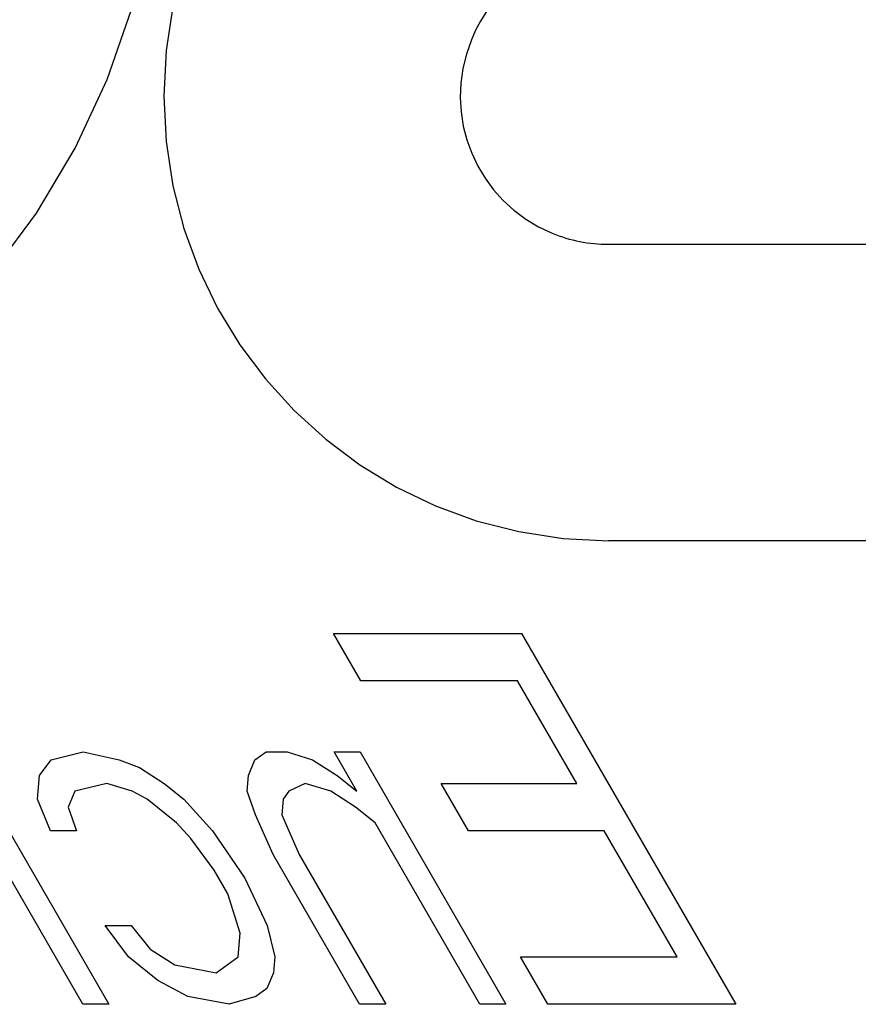
# Model space of a CAD drawing. Units: inches. Extents: x -117 to 126, y -73 to 84.
# Drawn here: x -40 to -39, y -26 to -24 of the extents above; entities that cross this region are included whole.
import ezdxf

# ---------------------------------------------------------------- set-up
doc = ezdxf.new("R2010")
doc.units = ezdxf.units.IN
doc.header["$MEASUREMENT"] = 0
for name, pattern in [('AI-Linetype-10', [27.777778, 13.888889, -13.888889]), ('AI-Linetype-107', [27.777778, 13.888889, -13.888889]), ('AI-Linetype-117', [27.777778, 13.888889, -13.888889]), ('AI-Linetype-118', [27.777778, 13.888889, -13.888889]), ('AI-Linetype-1186', [27.777778, 13.888889, -13.888889]), ('AI-Linetype-1188', [27.777778, 13.888889, -13.888889]), ('AI-Linetype-1190', [27.777778, 13.888889, -13.888889]), ('AI-Linetype-1191', [27.777778, 13.888889, -13.888889]), ('AI-Linetype-126', [27.777778, 13.888889, -13.888889]), ('AI-Linetype-133', [27.777778, 13.888889, -13.888889]), ('AI-Linetype-140', [27.777778, 13.888889, -13.888889]), ('AI-Linetype-147', [27.777778, 13.888889, -13.888889]), ('AI-Linetype-161', [27.777778, 13.888889, -13.888889]), ('AI-Linetype-163', [27.777778, 13.888889, -13.888889]), ('AI-Linetype-182', [27.777778, 13.888889, -13.888889]), ('AI-Linetype-183', [27.777778, 13.888889, -13.888889]), ('AI-Linetype-184', [27.777778, 13.888889, -13.888889]), ('AI-Linetype-185', [27.777778, 13.888889, -13.888889]), ('AI-Linetype-218', [27.777778, 13.888889, -13.888889]), ('AI-Linetype-219', [27.777778, 13.888889, -13.888889]), ('AI-Linetype-220', [27.777778, 13.888889, -13.888889]), ('AI-Linetype-221', [27.777778, 13.888889, -13.888889]), ('AI-Linetype-222', [27.777778, 13.888889, -13.888889]), ('AI-Linetype-266', [27.777778, 13.888889, -13.888889]), ('AI-Linetype-267', [27.777778, 13.888889, -13.888889]), ('AI-Linetype-272', [27.777778, 13.888889, -13.888889]), ('AI-Linetype-28', [27.777778, 13.888889, -13.888889]), ('AI-Linetype-293', [27.777778, 13.888889, -13.888889]), ('AI-Linetype-294', [27.777778, 13.888889, -13.888889]), ('AI-Linetype-299', [27.777778, 13.888889, -13.888889]), ('AI-Linetype-33', [27.777778, 13.888889, -13.888889]), ('AI-Linetype-341', [27.777778, 13.888889, -13.888889]), ('AI-Linetype-342', [27.777778, 13.888889, -13.888889]), ('AI-Linetype-343', [27.777778, 13.888889, -13.888889]), ('AI-Linetype-344', [27.777778, 13.888889, -13.888889]), ('AI-Linetype-345', [27.777778, 13.888889, -13.888889]), ('AI-Linetype-346', [27.777778, 13.888889, -13.888889]), ('AI-Linetype-347', [27.777778, 13.888889, -13.888889]), ('AI-Linetype-348', [27.777778, 13.888889, -13.888889]), ('AI-Linetype-349', [27.777778, 13.888889, -13.888889]), ('AI-Linetype-350', [27.777778, 13.888889, -13.888889]), ('AI-Linetype-351', [27.777778, 13.888889, -13.888889]), ('AI-Linetype-352', [27.777778, 13.888889, -13.888889]), ('AI-Linetype-353', [27.777778, 13.888889, -13.888889]), ('AI-Linetype-354', [27.777778, 13.888889, -13.888889]), ('AI-Linetype-385', [27.777778, 13.888889, -13.888889]), ('AI-Linetype-386', [27.777778, 13.888889, -13.888889]), ('AI-Linetype-387', [27.777778, 13.888889, -13.888889]), ('AI-Linetype-393', [27.777778, 13.888889, -13.888889]), ('AI-Linetype-404', [27.777778, 13.888889, -13.888889]), ('AI-Linetype-418', [27.777778, 13.888889, -13.888889]), ('AI-Linetype-422', [27.777778, 13.888889, -13.888889]), ('AI-Linetype-43', [27.777778, 13.888889, -13.888889]), ('AI-Linetype-44', [27.777778, 13.888889, -13.888889]), ('AI-Linetype-444', [27.777778, 13.888889, -13.888889]), ('AI-Linetype-495', [27.777778, 13.888889, -13.888889]), ('AI-Linetype-496', [27.777778, 13.888889, -13.888889]), ('AI-Linetype-497', [27.777778, 13.888889, -13.888889]), ('AI-Linetype-498', [27.777778, 13.888889, -13.888889]), ('AI-Linetype-499', [27.777778, 13.888889, -13.888889]), ('AI-Linetype-52', [27.777778, 13.888889, -13.888889]), ('AI-Linetype-530', [27.777778, 13.888889, -13.888889]), ('AI-Linetype-531', [27.777778, 13.888889, -13.888889]), ('AI-Linetype-532', [27.777778, 13.888889, -13.888889]), ('AI-Linetype-552', [27.777778, 13.888889, -13.888889]), ('AI-Linetype-554', [27.777778, 13.888889, -13.888889]), ('AI-Linetype-570', [27.777778, 13.888889, -13.888889]), ('AI-Linetype-571', [27.777778, 13.888889, -13.888889]), ('AI-Linetype-572', [27.777778, 13.888889, -13.888889]), ('AI-Linetype-590', [27.777778, 13.888889, -13.888889]), ('AI-Linetype-6', [27.777778, 13.888889, -13.888889]), ('AI-Linetype-613', [27.777778, 13.888889, -13.888889]), ('AI-Linetype-681', [27.777778, 13.888889, -13.888889]), ('AI-Linetype-686', [27.777778, 13.888889, -13.888889]), ('AI-Linetype-7', [27.777778, 13.888889, -13.888889]), ('AI-Linetype-76', [27.777778, 13.888889, -13.888889]), ('AI-Linetype-77', [27.777778, 13.888889, -13.888889]), ('AI-Linetype-8', [27.777778, 13.888889, -13.888889]), ('AI-Linetype-93', [27.777778, 13.888889, -13.888889]), ('AI-Linetype-94', [27.777778, 13.888889, -13.888889]), ('AI-Linetype-98', [27.777778, 13.888889, -13.888889]), ('AI-Linetype-99', [27.777778, 13.888889, -13.888889])]:
    doc.linetypes.add(name, pattern=pattern)
doc.layers.add('DEFAULT_2', color=7, linetype='Continuous')

# ---------------------------------------------------------------- blocks, each defined once
blk = doc.blocks.new('block 227')
at = {"color": 253, "linetype": 'AI-Linetype-6', "lineweight": 25}
blk.add_lwpolyline([(-39.6529, -25.622), (-39.6881, -25.622)], dxfattribs=at)
blk = doc.blocks.new('block 228')
at = {"color": 253, "linetype": 'AI-Linetype-7', "lineweight": 25}
blk.add_lwpolyline([(-39.343, -25.622), (-39.5965, -25.622)], dxfattribs=at)
blk = doc.blocks.new('block 229')
at = {"color": 253, "linetype": 'AI-Linetype-8', "lineweight": 25}
blk.add_lwpolyline([(-39.8148, -25.622), (-39.8501, -25.622)], dxfattribs=at)
blk = doc.blocks.new('block 231')
at = {"color": 253, "linetype": 'AI-Linetype-10', "lineweight": 25}
blk.add_lwpolyline([(-40.1881, -25.622), (-40.2233, -25.622)], dxfattribs=at)
blk = doc.blocks.new('block 249')
at = {"color": 253, "linetype": 'AI-Linetype-28', "lineweight": 25}
blk.add_lwpolyline([(-39.6334, -25.5582), (-39.4221, -25.5582)], dxfattribs=at)
blk = doc.blocks.new('block 254')
at = {"color": 253, "linetype": 'AI-Linetype-33', "lineweight": 25}
blk.add_lwpolyline([(-40.1932, -25.5156), (-40.158, -25.5156)], dxfattribs=at)
blk = doc.blocks.new('block 264')
at = {"color": 253, "linetype": 'AI-Linetype-43', "lineweight": 25}
blk.add_lwpolyline([(-40.0261, -25.622), (-40.0816, -25.6114)], dxfattribs=at)
blk = doc.blocks.new('block 265')
at = {"color": 253, "linetype": 'AI-Linetype-44', "lineweight": 25}
blk.add_lwpolyline([(-40.0991, -25.5688), (-40.0436, -25.5794)], dxfattribs=at)
blk = doc.blocks.new('block 273')
at = {"color": 253, "linetype": 'AI-Linetype-52', "lineweight": 25}
blk.add_lwpolyline([(-40.2227, -25.2816), (-40.1743, -25.2922)], dxfattribs=at)
blk = doc.blocks.new('block 299')
at = {"color": 253, "linetype": 'AI-Linetype-76', "lineweight": 25}
blk.add_lwpolyline([(-40.1567, -25.3348), (-40.1911, -25.3241)], dxfattribs=at)
blk = doc.blocks.new('block 300')
at = {"color": 253, "linetype": 'AI-Linetype-77', "lineweight": 25}
blk.add_lwpolyline([(-39.8891, -25.3348), (-39.9234, -25.3241)], dxfattribs=at)
blk = doc.blocks.new('block 317')
at = {"color": 253, "linetype": 'AI-Linetype-93', "lineweight": 25}
blk.add_lwpolyline([(-40.1911, -25.3241), (-40.2342, -25.3348)], dxfattribs=at)
blk = doc.blocks.new('block 318')
at = {"color": 253, "linetype": 'AI-Linetype-94', "lineweight": 25}
blk.add_lwpolyline([(-40.2658, -25.2922), (-40.2227, -25.2816)], dxfattribs=at)
blk = doc.blocks.new('block 322')
at = {"color": 253, "linetype": 'AI-Linetype-98', "lineweight": 25}
blk.add_lwpolyline([(-39.5204, -25.388), (-39.7035, -25.388)], dxfattribs=at)
blk = doc.blocks.new('block 323')
at = {"color": 253, "linetype": 'AI-Linetype-99', "lineweight": 25}
blk.add_lwpolyline([(-40.2317, -25.388), (-40.2669, -25.388)], dxfattribs=at)
blk = doc.blocks.new('block 332')
at = {"color": 253, "linetype": 'AI-Linetype-107', "lineweight": 25}
blk.add_lwpolyline([(-39.7403, -25.3241), (-39.5572, -25.3241)], dxfattribs=at)
blk = doc.blocks.new('block 343')
at = {"color": 253, "linetype": 'AI-Linetype-117', "lineweight": 25}
blk.add_lwpolyline([(-39.9762, -25.2816), (-39.948, -25.2816)], dxfattribs=at)
blk = doc.blocks.new('block 344')
at = {"color": 253, "linetype": 'AI-Linetype-118', "lineweight": 25}
blk.add_lwpolyline([(-39.8846, -25.2816), (-39.8494, -25.2816)], dxfattribs=at)
blk = doc.blocks.new('block 352')
at = {"color": 253, "linetype": 'AI-Linetype-126', "lineweight": 25}
blk.add_lwpolyline([(-39.6371, -25.1858), (-39.8483, -25.1858)], dxfattribs=at)
blk = doc.blocks.new('block 359')
at = {"color": 253, "linetype": 'AI-Linetype-133', "lineweight": 25}
blk.add_lwpolyline([(-39.8852, -25.122), (-39.6317, -25.122)], dxfattribs=at)
blk = doc.blocks.new('block 367')
at = {"color": 253, "linetype": 'AI-Linetype-140', "lineweight": 25}
blk.add_lwpolyline([(-39.948, -25.2816), (-39.9137, -25.2922)], dxfattribs=at)
blk = doc.blocks.new('block 374')
at = {"color": 253, "linetype": 'AI-Linetype-147', "lineweight": 25}
blk.add_lwpolyline([(-40.1743, -25.2922), (-40.147, -25.3028)], dxfattribs=at)
blk = doc.blocks.new('block 388')
at = {"color": 253, "linetype": 'AI-Linetype-161', "lineweight": 25}
blk.add_lwpolyline([(-40.0816, -25.6114), (-40.122, -25.5901)], dxfattribs=at)
blk = doc.blocks.new('block 390')
at = {"color": 253, "linetype": 'AI-Linetype-163', "lineweight": 25}
blk.add_lwpolyline([(-40.1365, -25.3454), (-40.1567, -25.3348)], dxfattribs=at)
blk = doc.blocks.new('block 409')
at = {"color": 253, "linetype": 'AI-Linetype-182', "lineweight": 25}
blk.add_lwpolyline([(-40.1325, -25.5475), (-40.0991, -25.5688)], dxfattribs=at)
blk = doc.blocks.new('block 410')
at = {"color": 253, "linetype": 'AI-Linetype-183', "lineweight": 25}
blk.add_lwpolyline([(-40.147, -25.3028), (-40.1136, -25.3241)], dxfattribs=at)
blk = doc.blocks.new('block 411')
at = {"color": 253, "linetype": 'AI-Linetype-184', "lineweight": 25}
blk.add_lwpolyline([(-39.8557, -25.356), (-39.8891, -25.3348)], dxfattribs=at)
blk = doc.blocks.new('block 412')
at = {"color": 253, "linetype": 'AI-Linetype-185', "lineweight": 25}
blk.add_lwpolyline([(-39.9137, -25.2922), (-39.8803, -25.3135)], dxfattribs=at)
blk = doc.blocks.new('block 446')
at = {"color": 253, "linetype": 'AI-Linetype-218', "lineweight": 25}
blk.add_lwpolyline([(-40.122, -25.5901), (-40.1616, -25.5582)], dxfattribs=at)
blk = doc.blocks.new('block 447')
at = {"color": 253, "linetype": 'AI-Linetype-219', "lineweight": 25}
blk.add_lwpolyline([(-40.097, -25.3773), (-40.1365, -25.3454)], dxfattribs=at)
blk = doc.blocks.new('block 448')
at = {"color": 253, "linetype": 'AI-Linetype-220', "lineweight": 25}
blk.add_lwpolyline([(-40.1136, -25.3241), (-40.0872, -25.3454)], dxfattribs=at)
blk = doc.blocks.new('block 449')
at = {"color": 253, "linetype": 'AI-Linetype-221', "lineweight": 25}
blk.add_lwpolyline([(-39.8293, -25.3773), (-39.8557, -25.356)], dxfattribs=at)
blk = doc.blocks.new('block 450')
at = {"color": 253, "linetype": 'AI-Linetype-222', "lineweight": 25}
blk.add_lwpolyline([(-39.8803, -25.3135), (-39.8539, -25.3348)], dxfattribs=at)
blk = doc.blocks.new('block 494')
at = {"color": 253, "linetype": 'AI-Linetype-266', "lineweight": 25}
blk.add_lwpolyline([(-40.0776, -25.3986), (-40.097, -25.3773)], dxfattribs=at)
blk = doc.blocks.new('block 495')
at = {"color": 253, "linetype": 'AI-Linetype-267', "lineweight": 25}
blk.add_lwpolyline([(-40.0872, -25.3454), (-40.0486, -25.388)], dxfattribs=at)
blk = doc.blocks.new('block 500')
at = {"color": 253, "linetype": 'AI-Linetype-272', "lineweight": 25}
blk.add_lwpolyline([(-40.158, -25.5156), (-40.1325, -25.5475)], dxfattribs=at)
blk = doc.blocks.new('block 521')
at = {"color": 253, "linetype": 'AI-Linetype-293', "lineweight": 25}
blk.add_lwpolyline([(-40.1616, -25.5582), (-40.1932, -25.5156)], dxfattribs=at)
blk = doc.blocks.new('block 522')
at = {"color": 253, "linetype": 'AI-Linetype-294', "lineweight": 25}
blk.add_lwpolyline([(-40.046, -25.4411), (-40.0776, -25.3986)], dxfattribs=at)
blk = doc.blocks.new('block 527')
at = {"color": 253, "linetype": 'AI-Linetype-299', "lineweight": 25}
blk.add_lwpolyline([(-40.0486, -25.388), (-40.0047, -25.4518)], dxfattribs=at)
blk = doc.blocks.new('block 569')
at = {"color": 253, "linetype": 'AI-Linetype-341', "lineweight": 25}
blk.add_lwpolyline([(-40.2233, -25.622), (-40.512, -25.122)], dxfattribs=at)
blk = doc.blocks.new('block 570')
at = {"color": 253, "linetype": 'AI-Linetype-342', "lineweight": 25}
blk.add_lwpolyline([(-40.4768, -25.122), (-40.1881, -25.622)], dxfattribs=at)
blk = doc.blocks.new('block 571')
at = {"color": 253, "linetype": 'AI-Linetype-343', "lineweight": 25}
blk.add_lwpolyline([(-40.0276, -25.4731), (-40.046, -25.4411)], dxfattribs=at)
blk = doc.blocks.new('block 572')
at = {"color": 253, "linetype": 'AI-Linetype-344', "lineweight": 25}
blk.add_lwpolyline([(-39.8501, -25.622), (-39.9668, -25.4199)], dxfattribs=at)
blk = doc.blocks.new('block 573')
at = {"color": 253, "linetype": 'AI-Linetype-345', "lineweight": 25}
blk.add_lwpolyline([(-39.9315, -25.4199), (-39.8148, -25.622)], dxfattribs=at)
blk = doc.blocks.new('block 574')
at = {"color": 253, "linetype": 'AI-Linetype-346', "lineweight": 25}
blk.add_lwpolyline([(-39.6881, -25.622), (-39.8293, -25.3773)], dxfattribs=at)
blk = doc.blocks.new('block 575')
at = {"color": 253, "linetype": 'AI-Linetype-347', "lineweight": 25}
blk.add_lwpolyline([(-39.8539, -25.3348), (-39.8846, -25.2816)], dxfattribs=at)
blk = doc.blocks.new('block 576')
at = {"color": 253, "linetype": 'AI-Linetype-348', "lineweight": 25}
blk.add_lwpolyline([(-39.8494, -25.2816), (-39.6529, -25.622)], dxfattribs=at)
blk = doc.blocks.new('block 577')
at = {"color": 253, "linetype": 'AI-Linetype-349', "lineweight": 25}
blk.add_lwpolyline([(-39.5965, -25.622), (-39.6334, -25.5582)], dxfattribs=at)
blk = doc.blocks.new('block 578')
at = {"color": 253, "linetype": 'AI-Linetype-350', "lineweight": 25}
blk.add_lwpolyline([(-39.8483, -25.1858), (-39.8852, -25.122)], dxfattribs=at)
blk = doc.blocks.new('block 579')
at = {"color": 253, "linetype": 'AI-Linetype-351', "lineweight": 25}
blk.add_lwpolyline([(-39.7035, -25.388), (-39.7403, -25.3241)], dxfattribs=at)
blk = doc.blocks.new('block 580')
at = {"color": 253, "linetype": 'AI-Linetype-352', "lineweight": 25}
blk.add_lwpolyline([(-39.4221, -25.5582), (-39.5204, -25.388)], dxfattribs=at)
blk = doc.blocks.new('block 581')
at = {"color": 253, "linetype": 'AI-Linetype-353', "lineweight": 25}
blk.add_lwpolyline([(-39.5572, -25.3241), (-39.6371, -25.1858)], dxfattribs=at)
blk = doc.blocks.new('block 582')
at = {"color": 253, "linetype": 'AI-Linetype-354', "lineweight": 25}
blk.add_lwpolyline([(-39.6317, -25.122), (-39.343, -25.622)], dxfattribs=at)
blk = doc.blocks.new('block 613')
at = {"color": 253, "linetype": 'AI-Linetype-385', "lineweight": 25}
blk.add_lwpolyline([(-40.0047, -25.4518), (-39.9749, -25.5156)], dxfattribs=at)
blk = doc.blocks.new('block 614')
at = {"color": 253, "linetype": 'AI-Linetype-386', "lineweight": 25}
blk.add_lwpolyline([(-39.9668, -25.4199), (-39.9904, -25.3667)], dxfattribs=at)
blk = doc.blocks.new('block 615')
at = {"color": 253, "linetype": 'AI-Linetype-387', "lineweight": 25}
blk.add_lwpolyline([(-39.9552, -25.3667), (-39.9315, -25.4199)], dxfattribs=at)
blk = doc.blocks.new('block 621')
at = {"color": 253, "linetype": 'AI-Linetype-393', "lineweight": 25}
blk.add_lwpolyline([(-40.2669, -25.388), (-40.2844, -25.3454)], dxfattribs=at)
blk = doc.blocks.new('block 632')
at = {"color": 253, "linetype": 'AI-Linetype-404', "lineweight": 25}
blk.add_lwpolyline([(-40.243, -25.356), (-40.2317, -25.388)], dxfattribs=at)
blk = doc.blocks.new('block 658')
at = {"color": 253, "linetype": 'AI-Linetype-418', "lineweight": 25}
blk.add_lwpolyline([(-39.9904, -25.3667), (-40.0018, -25.3348)], dxfattribs=at)
blk = doc.blocks.new('block 662')
at = {"color": 253, "linetype": 'AI-Linetype-422', "lineweight": 25}
blk.add_lwpolyline([(-40.011, -25.5262), (-40.0276, -25.4731)], dxfattribs=at)
blk = doc.blocks.new('block 686')
at = {"color": 253, "linetype": 'AI-Linetype-444', "lineweight": 25}
blk.add_lwpolyline([(-39.9749, -25.5156), (-39.9644, -25.5582)], dxfattribs=at)
blk = doc.blocks.new('block 739')
at = {"color": 253, "linetype": 'AI-Linetype-495', "lineweight": 25}
blk.add_lwpolyline([(-40.2844, -25.3454), (-40.2817, -25.3135)], dxfattribs=at)
blk = doc.blocks.new('block 740')
at = {"color": 253, "linetype": 'AI-Linetype-496', "lineweight": 25}
blk.add_lwpolyline([(-40.0018, -25.3348), (-40, -25.3135)], dxfattribs=at)
blk = doc.blocks.new('block 741')
at = {"color": 253, "linetype": 'AI-Linetype-497', "lineweight": 25}
blk.add_lwpolyline([(-40.0137, -25.5582), (-40.011, -25.5262)], dxfattribs=at)
blk = doc.blocks.new('block 742')
at = {"color": 253, "linetype": 'AI-Linetype-498', "lineweight": 25}
blk.add_lwpolyline([(-39.9534, -25.3454), (-39.9552, -25.3667)], dxfattribs=at)
blk = doc.blocks.new('block 743')
at = {"color": 253, "linetype": 'AI-Linetype-499', "lineweight": 25}
blk.add_lwpolyline([(-39.9644, -25.5582), (-39.9662, -25.5794)], dxfattribs=at)
blk = doc.blocks.new('block 777')
at = {"color": 253, "linetype": 'AI-Linetype-530', "lineweight": 25}
blk.add_lwpolyline([(-40.2342, -25.3348), (-40.243, -25.356)], dxfattribs=at)
blk = doc.blocks.new('block 778')
at = {"color": 253, "linetype": 'AI-Linetype-531', "lineweight": 25}
blk.add_lwpolyline([(-40, -25.3135), (-39.9912, -25.2922)], dxfattribs=at)
blk = doc.blocks.new('block 779')
at = {"color": 253, "linetype": 'AI-Linetype-532', "lineweight": 25}
blk.add_lwpolyline([(-39.9662, -25.5794), (-39.975, -25.6007)], dxfattribs=at)
blk = doc.blocks.new('block 817')
at = {"color": 253, "linetype": 'AI-Linetype-552', "lineweight": 25}
blk.add_lwpolyline([(-40.2817, -25.3135), (-40.2658, -25.2922)], dxfattribs=at)
blk = doc.blocks.new('block 819')
at = {"color": 253, "linetype": 'AI-Linetype-554', "lineweight": 25}
blk.add_lwpolyline([(-39.9455, -25.3348), (-39.9534, -25.3454)], dxfattribs=at)
blk = doc.blocks.new('block 835')
at = {"color": 253, "linetype": 'AI-Linetype-570', "lineweight": 25}
blk.add_lwpolyline([(-39.9912, -25.2922), (-39.9762, -25.2816)], dxfattribs=at)
blk = doc.blocks.new('block 836')
at = {"color": 253, "linetype": 'AI-Linetype-571', "lineweight": 25}
blk.add_lwpolyline([(-40.0436, -25.5794), (-40.0137, -25.5582)], dxfattribs=at)
blk = doc.blocks.new('block 837')
at = {"color": 253, "linetype": 'AI-Linetype-572', "lineweight": 25}
blk.add_lwpolyline([(-39.975, -25.6007), (-39.99, -25.6114)], dxfattribs=at)
blk = doc.blocks.new('block 856')
at = {"color": 253, "linetype": 'AI-Linetype-590', "lineweight": 25}
blk.add_lwpolyline([(-39.9234, -25.3241), (-39.9455, -25.3348)], dxfattribs=at)
blk = doc.blocks.new('block 880')
at = {"color": 253, "linetype": 'AI-Linetype-613', "lineweight": 25}
blk.add_lwpolyline([(-39.99, -25.6114), (-40.0261, -25.622)], dxfattribs=at)
blk = doc.blocks.new('block 1559')
at = {"layer": 'DEFAULT_2', "color": 253, "linetype": 'AI-Linetype-681', "lineweight": 25}
blk.add_lwpolyline([(-38.6471, -24.9969), (-39.5146, -24.9969)], dxfattribs=at)
blk = doc.blocks.new('block 1564')
at = {"layer": 'DEFAULT_2', "color": 253, "linetype": 'AI-Linetype-686', "lineweight": 25}
blk.add_lwpolyline([(-39.5146, -24.5973), (-38.6471, -24.5973)], dxfattribs=at)
blk = doc.blocks.new('block 2064')
at = {"layer": 'DEFAULT_2', "color": 253, "linetype": 'AI-Linetype-1186', "lineweight": 25}
blk.add_open_spline([(-41.5805, -24.8821), (-41.0942, -25.1396), (-40.4912, -24.954), (-40.2337, -24.4677), (-39.9762, -23.9813), (-40.1618, -23.3783), (-40.6482, -23.1208), (-40.9149, -22.9796), (-41.2313, -22.9669), (-41.5085, -23.0863)], degree=3, knots=[0, 0, 0, 0, 1, 1, 1, 2, 2, 2, 3, 3, 3, 3], dxfattribs=at)
blk = doc.blocks.new('block 2066')
at = {"layer": 'DEFAULT_2', "color": 253, "linetype": 'AI-Linetype-1188', "lineweight": 25}
blk.add_open_spline([(-39.5146, -23.7981), (-39.8456, -23.7981), (-40.114, -24.0665), (-40.114, -24.3975), (-40.114, -24.7286), (-39.8456, -24.9969), (-39.5146, -24.9969)], degree=3, knots=[0, 0, 0, 0, 1, 1, 1, 2, 2, 2, 2], dxfattribs=at)
blk = doc.blocks.new('block 2068')
at = {"layer": 'DEFAULT_2', "color": 253, "linetype": 'AI-Linetype-1190', "lineweight": 25}
blk.add_open_spline([(-39.5355, -24.1869), (-39.6093, -24.2015), (-39.6709, -24.2521), (-39.6994, -24.3216)], degree=3, dxfattribs=at)
blk = doc.blocks.new('block 2069')
at = {"layer": 'DEFAULT_2', "color": 253, "linetype": 'AI-Linetype-1191', "lineweight": 25}
blk.add_open_spline([(-39.6994, -24.3216), (-39.7414, -24.4237), (-39.6926, -24.5404), (-39.5905, -24.5824), (-39.5664, -24.5922), (-39.5407, -24.5973), (-39.5146, -24.5973)], degree=3, knots=[0, 0, 0, 0, 1, 1, 1, 2, 2, 2, 2], dxfattribs=at)

msp = doc.modelspace()

# ---------------------------------------------------------------- block references
for name in ['block 569', 'block 570', 'block 359', 'block 578', 'block 582', 'block 352', 'block 581', 'block 318', 'block 273', 'block 835', 'block 343', 'block 367', 'block 344', 'block 575', 'block 576', 'block 817', 'block 374', 'block 778', 'block 412', 'block 739', 'block 410', 'block 740', 'block 450', 'block 317', 'block 299', 'block 448', 'block 856', 'block 300', 'block 332', 'block 579', 'block 777', 'block 390', 'block 658', 'block 819', 'block 411', 'block 621', 'block 447', 'block 495', 'block 742', 'block 632', 'block 614', 'block 615', 'block 449', 'block 494', 'block 574', 'block 323', 'block 527', 'block 322', 'block 580', 'block 522', 'block 572', 'block 573', 'block 571', 'block 613', 'block 662', 'block 254', 'block 521', 'block 500', 'block 741', 'block 686', 'block 409', 'block 446', 'block 836', 'block 743', 'block 249', 'block 577', 'block 265', 'block 779', 'block 388', 'block 837', 'block 264', 'block 880', 'block 231', 'block 229', 'block 227', 'block 228']:
    msp.add_blockref(name, (0, 0))
at = {"layer": 'DEFAULT_2'}
for name in ['block 2064', 'block 2066', 'block 2068', 'block 2069', 'block 1564', 'block 1559']:
    msp.add_blockref(name, (0, 0), dxfattribs=at)

doc.saveas('drawing.dxf')
